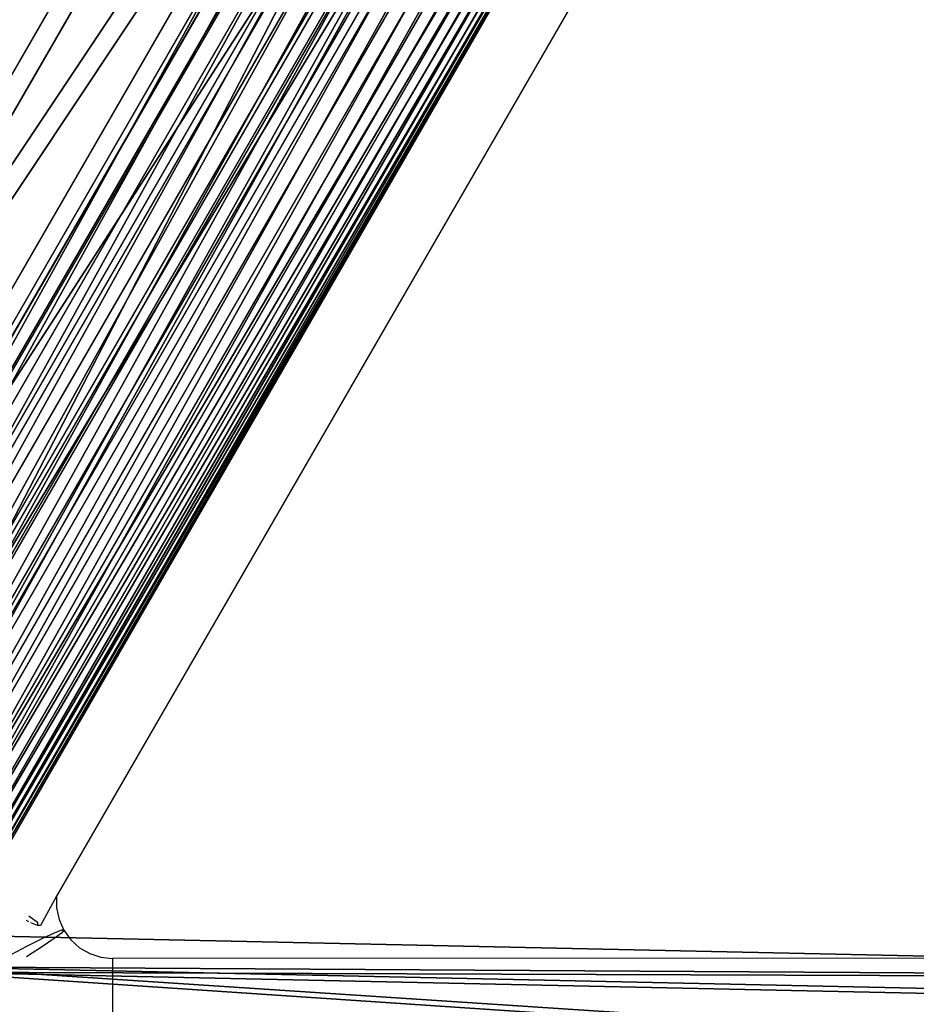
# Model space of a CAD drawing. Units: centimetres. Extents: x -238 to 238, y -210 to 210.
# Drawn here: x 198 to 200, y -182 to -180 of the extents above; entities that cross this region are included whole.
import ezdxf

# ---------------------------------------------------------------- set-up
doc = ezdxf.new("R2010")
doc.units = ezdxf.units.CM
doc.header["$LTSCALE"] = 2.54
doc.layers.get('0').update_dxf_attribs({"true_color": 0xff5454})
doc.layers.add('VP-EQ', color=7, linetype='Continuous', true_color=0x8a3492)

# ---------------------------------------------------------------- blocks, each defined once
blk = doc.blocks.new('Grupuj_7')
at = {"color": 0}
for p, q in [((2.500981990550464, 3.791461713074248, 0.2000000000000085), (4.051669680811962, 0.9653067129577186, 0.2000000000000085)), ((2.500981990550464, 3.791461713074248, 0.2000000000000085), (4.051669680811962, 0.9653067129577186, 0.2000000000000085)), ((4.051669680811962, 0.9653067129577186, 0.6000000000000261), (2.500981990550464, 3.791461713074248, 0.6000000000000261)), ((4.051669680811962, 0.9653067129577186, 0.6000000000000261), (2.500981990550464, 3.791461713074248, 0.6000000000000261)), ((2.458641739453562, 3.757222936738069, 0.4000000000000173), (4.000190176533312, 0.9477243828157651, 0.4000000000000173)), ((2.458641739453562, 3.757222936738069, 0.4000000000000173), (4.000190176533312, 0.9477243828157651, 0.4000000000000173)), ((3.912744784056388, 0.8000000000000347, 0.4000000000000173), (0.8946542710507862, 0.8000000000000347, 0.4000000000000173)), ((3.912744784056388, 0.8000000000000347, 0.4000000000000173), (0.8946542710507862, 0.8000000000000347, 0.4000000000000173)), ((0.8853051050447931, 0.7464101615138088, 0.6000000000000261), (3.922093950062417, 0.7464101615138088, 0.6000000000000261)), ((3.922093950062417, 0.7464101615138088, 0.2000000000000085), (0.8853051050447931, 0.7464101615138088, 0.2000000000000085)), ((3.922093950062417, 0.7464101615138088, 0.2000000000000085), (0.8853051050447931, 0.7464101615138088, 0.2000000000000085)), ((0.8853051050447931, 0.7464101615138088, 0.6000000000000261), (3.922093950062417, 0.7464101615138088, 0.6000000000000261)), ((3.947636346599214, 0.600000000000044, 0.7464101615138077), (0.8597627085079605, 0.600000000000044, 0.7464101615138077)), ((3.947636346599214, 0.600000000000008, 0.05358983848622671), (0.8597627085079605, 0.600000000000008, 0.05358983848622671)), ((3.947636346599214, 0.600000000000008, 0.05358983848622671), (0.8597627085079605, 0.600000000000008, 0.05358983848622671)), ((3.947636346599214, 0.600000000000044, 0.7464101615138077), (0.8597627085079605, 0.600000000000044, 0.7464101615138077)), ((3.982527909142039, 0.4000000000000173, 0.8000000000000347), (0.8248711459651349, 0.4000000000000173, 0.8000000000000347)), ((3.982527909142039, 0.4000000000000173), (0.8248711459651349, 0.4000000000000173)), ((3.982527909142039, 0.4000000000000173, 0.8000000000000347), (0.8248711459651349, 0.4000000000000173, 0.8000000000000347)), ((3.982527909142039, 0.4000000000000173), (0.8248711459651349, 0.4000000000000173))]:
    blk.add_line(p, q, dxfattribs=at)
mesh = blk.add_polyface(dxfattribs=at)
corners = [(2.616657707752286, 3.885003789613484, 0.05358983848622671), (4.051669680811962, 0.9653067129577186, 0.2000000000000085), (2.500981990550464, 3.791461713074248, 0.2000000000000085), (4.192314302049397, 1.013342532221001, 0.05358983848622671)]
mesh.append_faces([[corners[k] for k in face] for face in [(0, 1, 2), (1, 0, 3)]], dxfattribs={"vtx0": -1, "color": 0})
mesh = blk.add_polyface(dxfattribs=at)
corners = [(4.051669680811962, 0.9653067129577186, 0.6000000000000261), (2.61665770775225, 3.885003789613484, 0.7464101615138077), (2.500981990550464, 3.791461713074248, 0.6000000000000261), (4.19231430204936, 1.013342532221001, 0.7464101615138077)]
mesh.append_faces([[corners[k] for k in face] for face in [(0, 1, 2), (1, 0, 3)]], dxfattribs={"vtx0": -1, "color": 0})
mesh = blk.add_polyface(dxfattribs=at)
corners = [(2.458641739453562, 3.757222936738069, 0.4000000000000173), (4.051669680811962, 0.9653067129577186, 0.2000000000000085), (4.000190176533312, 0.9477243828157651, 0.4000000000000173), (2.500981990550464, 3.791461713074248, 0.2000000000000085)]
mesh.append_faces([[corners[k] for k in face] for face in [(0, 1, 2), (1, 0, 3)]], dxfattribs={"vtx0": -1, "color": 0})
mesh = blk.add_polyface(dxfattribs=at)
corners = [(4.051669680811962, 0.9653067129577186, 0.6000000000000261), (2.458641739453562, 3.757222936738069, 0.4000000000000173), (4.000190176533312, 0.9477243828157651, 0.4000000000000173), (2.500981990550464, 3.791461713074248, 0.6000000000000261)]
mesh.append_faces([[corners[k] for k in face] for face in [(0, 1, 2), (1, 0, 3)]], dxfattribs={"vtx0": -1, "color": 0})
mesh = blk.add_polyface(dxfattribs=at)
corners = [(0.8853051050447931, 0.7464101615138088, 0.6000000000000261), (3.912744784056388, 0.8000000000000347, 0.4000000000000173), (0.8946542710507862, 0.8000000000000347, 0.4000000000000173), (3.922093950062417, 0.7464101615138088, 0.6000000000000261)]
mesh.append_faces([[corners[k] for k in face] for face in [(0, 1, 2), (1, 0, 3)]], dxfattribs={"vtx0": -1, "color": 0})
mesh = blk.add_polyface(dxfattribs=at)
corners = [(0.8946542710507862, 0.8000000000000347, 0.4000000000000173), (3.922093950062417, 0.7464101615138088, 0.2000000000000085), (0.8853051050447931, 0.7464101615138088, 0.2000000000000085), (3.912744784056388, 0.8000000000000347, 0.4000000000000173)]
mesh.append_faces([[corners[k] for k in face] for face in [(0, 1, 2), (1, 0, 3)]], dxfattribs={"vtx0": -1, "color": 0})
mesh = blk.add_polyface(dxfattribs=at)
corners = [(0.8853051050447931, 0.7464101615138088, 0.2000000000000085), (3.947636346599214, 0.600000000000008, 0.05358983848622671), (0.8597627085079605, 0.600000000000008, 0.05358983848622671), (3.922093950062417, 0.7464101615138088, 0.2000000000000085)]
mesh.append_faces([[corners[k] for k in face] for face in [(0, 1, 2), (1, 0, 3)]], dxfattribs={"vtx0": -1, "color": 0})
mesh = blk.add_polyface(dxfattribs=at)
corners = [(0.8597627085079605, 0.600000000000044, 0.7464101615138077), (3.922093950062417, 0.7464101615138088, 0.6000000000000261), (0.8853051050447931, 0.7464101615138088, 0.6000000000000261), (3.947636346599214, 0.600000000000044, 0.7464101615138077)]
mesh.append_faces([[corners[k] for k in face] for face in [(0, 1, 2), (1, 0, 3)]], dxfattribs={"vtx0": -1, "color": 0})
mesh = blk.add_polyface(dxfattribs=at)
corners = [(3.982527909142039, 0.4000000000000173, 0.8000000000000347), (0.8597627085079605, 0.600000000000044, 0.7464101615138077), (0.8248711459651349, 0.4000000000000173, 0.8000000000000347), (3.947636346599214, 0.600000000000044, 0.7464101615138077)]
mesh.append_faces([[corners[k] for k in face] for face in [(0, 1, 2), (1, 0, 3)]], dxfattribs={"vtx0": -1, "color": 0})
mesh = blk.add_polyface(dxfattribs=at)
corners = [(0.8597627085079605, 0.600000000000008, 0.05358983848622671), (3.982527909142039, 0.4000000000000173), (0.8248711459651349, 0.4000000000000173), (3.947636346599214, 0.600000000000008, 0.05358983848622671)]
mesh.append_faces([[corners[k] for k in face] for face in [(0, 1, 2), (1, 0, 3)]], dxfattribs={"vtx0": -1, "color": 0})
mesh = blk.add_polyface(dxfattribs=at)
corners = [(4.017419471684865, 0.2000000000000267, 0.7464101615138078), (0.8248711459651349, 0.4000000000000173, 0.8000000000000347), (0.7899795834223093, 0.2000000000000267, 0.7464101615138078), (3.982527909142039, 0.4000000000000173, 0.8000000000000347)]
mesh.append_faces([[corners[k] for k in face] for face in [(0, 1, 2), (1, 0, 3)]], dxfattribs={"vtx0": -1, "color": 0})
mesh = blk.add_polyface(dxfattribs=at)
corners = [(0.8248711459651349, 0.4000000000000173), (4.017419471684865, 0.1999999999999906, 0.05358983848622691), (0.7899795834223093, 0.1999999999999906, 0.05358983848622691), (3.982527909142039, 0.4000000000000173)]
mesh.append_faces([[corners[k] for k in face] for face in [(0, 1, 2), (1, 0, 3)]], dxfattribs={"vtx0": -1, "color": 0})
mesh = blk.add_polyface(dxfattribs=at)
corners = [(4.042961868221662, 0.05358983848622586, 0.2000000000000088), (0.7899795834223093, 0.1999999999999906, 0.05358983848622691), (4.017419471684865, 0.1999999999999906, 0.05358983848622691), (0.7644371868854768, 0.05358983848622586, 0.2000000000000088)]
mesh.append_faces([[corners[k] for k in face] for face in [(0, 1, 2), (1, 0, 3)]], dxfattribs={"vtx0": -1, "color": 0})
mesh = blk.add_polyface(dxfattribs=at)
corners = [(4.042961868221662, 0.05358983848622586, 0.6000000000000262), (0.7899795834223093, 0.2000000000000267, 0.7464101615138078), (0.7644371868854768, 0.05358983848622586, 0.6000000000000262), (4.017419471684865, 0.2000000000000267, 0.7464101615138078)]
mesh.append_faces([[corners[k] for k in face] for face in [(0, 1, 2), (1, 0, 3)]], dxfattribs={"vtx0": -1, "color": 0})
mesh = blk.add_polyface(dxfattribs=at)
corners = [(4.042961868221662, 0.05358983848622586, 0.6000000000000262), (0.7550880208794837, 0, 0.4000000000000174), (4.05231103422769, 0, 0.4000000000000174), (0.7644371868854768, 0.05358983848622586, 0.6000000000000262)]
mesh.append_faces([[corners[k] for k in face] for face in [(0, 1, 2), (1, 0, 3)]], dxfattribs={"vtx0": -1, "color": 0})
mesh = blk.add_polyface(dxfattribs=at)
corners = [(4.05231103422769, 0, 0.4000000000000174), (0.7644371868854768, 0.05358983848622586, 0.2000000000000088), (4.042961868221662, 0.05358983848622586, 0.2000000000000088), (0.7550880208794837, 0, 0.4000000000000174)]
mesh.append_faces([[corners[k] for k in face] for face in [(0, 1, 2), (1, 0, 3)]], dxfattribs={"vtx0": -1, "color": 0})
blk = doc.blocks.new('A173140_RING-52-Solid')
at = {"color": 0, "xscale": 3.975577980958152, "yscale": 3.975577980958152, "zscale": 3.975577980958153, "rotation": 239.9999991462779}
blk.add_blockref('Grupuj_7', (-1.848160538213918, 10.52858646603906, -1.935933625510185), dxfattribs=at)
blk = doc.blocks.new('Grupuj_1')
at = {"color": 43, "true_color": 0xcfb285}
for p, q in [((397.4609521943955, 0.3746654048457833, 0.007418989638486266), (399.3609521943991, 3.665561939225376, 0.007418989638486266)), ((397.4609521943955, 0.3746654048457833, 0.007418989638486266), (399.3609521943991, 3.665561939225376, 0.007418989638486266)), ((399.3883558872001, 3.649740409809864, 0.8172917780754426), (397.4883558871966, 0.3588438754302345, 0.8172917780754426)), ((399.3883558872001, 3.649740409809864, 0.8172917780754426), (397.4883558871966, 0.3588438754302345, 0.8172917780754426)), ((399.4217248902825, 3.630474806897586), (397.521724890279, 0.3395782725180289)), ((399.4217248902825, 3.630474806897586), (397.521724890279, 0.3395782725180289)), ((399.4494446234627, 3.614470811484079, 0.819212861872498), (397.5494446234591, 0.3235742771045221, 0.8192128618723896)), ((399.4494446234627, 3.614470811484079, 0.819212861872498), (397.5494446234591, 0.3235742771045221, 0.8192128618723896)), ((397.5826991941192, 0.3043747417820882, 0.004723824946318302), (399.4826991941227, 3.595271276161681, 0.004723824946318302)), ((397.5826991941192, 0.3043747417820882, 0.004723824946318302), (399.4826991941227, 3.595271276161681, 0.004723824946318302)), ((397.6099138519899, 0.2886623517344251, 0.8090099850696154), (399.5099138519934, 3.579558886114091, 0.8090099850696515)), ((397.6099138519899, 0.2886623517344251, 0.8090099850696154), (399.5099138519934, 3.579558886114091, 0.8090099850696515)), ((399.5420689212364, 3.560994148230769, 0.02145053503618868), (397.642068921233, 0.2700976138511757, 0.02145053503618868)), ((399.5420689212364, 3.560994148230769, 0.02145053503618868), (397.642068921233, 0.2700976138511757, 0.02145053503618868)), ((399.5679723494819, 3.546038796960349, 0.7869853779287681), (397.6679723494782, 0.2551422625807194, 0.7869853779286958)), ((399.5679723494819, 3.546038796960349, 0.7869853779287681), (397.6679723494782, 0.2551422625807194, 0.7869853779286958)), ((399.598075417814, 3.528658782355365, 0.04968465060595122), (397.6980754178104, 0.2377622479757355, 0.04968465060598731)), ((399.598075417814, 3.528658782355365, 0.04968465060595122), (397.6980754178104, 0.2377622479757355, 0.04968465060598731)), ((399.6219003034448, 3.514903478222929, 0.7537914547548377), (397.7219003034412, 0.2240069438433716, 0.7537914547548377)), ((399.6219003034448, 3.514903478222929, 0.7537914547548377), (397.7219003034412, 0.2240069438433716, 0.7537914547548377)), ((397.7490596558694, 0.2083264844079392, 0.08858981889924508), (399.6490596558729, 3.499223018787496, 0.08858981889924508)), ((397.7490596558694, 0.2083264844079392, 0.08858981889924508), (399.6490596558729, 3.499223018787496, 0.08858981889924508)), ((397.7701002566172, 0.1961786879022134, 0.710411488038691), (399.6701002566207, 3.487075222281807, 0.7104114880387271)), ((397.7701002566172, 0.1961786879022134, 0.710411488038691), (399.6701002566207, 3.487075222281807, 0.7104114880387271)), ((399.6935113770901, 3.473558805576673, 0.1370135885612362), (397.7935113770866, 0.1826622711971521, 0.1370135885612362)), ((399.6935113770901, 3.473558805576673, 0.1370135885612362), (397.7935113770866, 0.1826622711971521, 0.1370135885612362)), ((399.7111444269497, 3.463378359493583, 0.6581304818968223), (397.8111444269462, 0.1724818251140982, 0.6581304818968223)), ((399.7111444269497, 3.463378359493583, 0.6581304818968223), (397.8111444269462, 0.1724818251140982, 0.6581304818968223)), ((399.7301138297698, 3.45242636966913, 0.1935215476257875), (397.8301138297662, 0.1615298352896451, 0.1935215476257514)), ((399.7301138297698, 3.45242636966913, 0.1935215476257875), (397.8301138297662, 0.1615298352896451, 0.1935215476257514)), ((399.7438170014231, 3.444514839826266, 0.5984971075984428), (397.8438170014197, 0.1536183054467088, 0.5984971075984428)), ((399.7438170014231, 3.444514839826266, 0.5984971075984428), (397.8438170014197, 0.1536183054467088, 0.5984971075984428)), ((397.8577827737408, 0.1455551630375928, 0.2564398137570348), (399.7577827737443, 3.436451697417186, 0.2564398137569986)), ((397.8577827737408, 0.1455551630375928, 0.2564398137570348), (399.7577827737443, 3.436451697417186, 0.2564398137569986)), ((397.8671501509712, 0.1401469052720256, 0.5332778287268221), (399.7671501509747, 3.431043439651619, 0.5332778287268581)), ((397.8671501509712, 0.1401469052720256, 0.5332778287268221), (399.7671501509747, 3.431043439651619, 0.5332778287268581)), ((399.7756985978064, 3.426107991572232, 0.3239046180979338), (397.8756985978029, 0.1352114571926384, 0.3239046180978616)), ((399.7756985978064, 3.426107991572232, 0.3239046180979338), (397.8756985978029, 0.1352114571926384, 0.3239046180978616)), ((399.7804526995731, 3.42336320963741, 0.4644045748839739), (397.8804526995696, 0.132466675257817, 0.4644045748839378)), ((399.7804526995731, 3.42336320963741, 0.4644045748839739), (397.8804526995696, 0.132466675257817, 0.4644045748839378)), ((399.7833305982829, 3.421701654042593, 0.3939175139493136), (397.8833305982792, 0.1308051196630717, 0.3939175139492414)), ((399.7833305982829, 3.421701654042593, 0.3939175139493136), (397.8833305982792, 0.1308051196630717, 0.3939175139492414))]:
    blk.add_line(p, q, dxfattribs=at)
mesh = blk.add_polyface(dxfattribs=at)
corners = [(397.4883558871966, 0.3588438754302345, 0.8172917780754426), (397.0920391752463, 4.975519481603901, 0.5153379385688658), (395.1920391752429, 1.684622947224307, 0.5153379385687936), (399.3883558872001, 3.649740409809864, 0.8172917780754426)]
mesh.append_faces([[corners[k] for k in face] for face in [(0, 1, 2), (1, 0, 3)]], dxfattribs={"vtx0": -1, "color": 43})
mesh = blk.add_polyface(dxfattribs=at)
corners = [(397.0920391752463, 4.975519481603901, 0.5153379385688658), (397.4609521943955, 0.3746654048457833, 0.007418989638486266), (395.1920391752429, 1.684622947224307, 0.5153379385687936), (399.3609521943991, 3.665561939225376, 0.007418989638486266)]
mesh.append_faces([[corners[k] for k in face] for face in [(0, 1, 2), (1, 0, 3)]], dxfattribs={"vtx0": -1, "color": 43})
mesh = blk.add_polyface(dxfattribs=at)
corners = [(399.3609521943991, 3.665561939225376, 0.007418989638486266), (397.521724890279, 0.3395782725180289), (397.4609521943955, 0.3746654048457833, 0.007418989638486266), (399.4217248902825, 3.630474806897586)]
mesh.append_faces([[corners[k] for k in face] for face in [(0, 1, 2), (1, 0, 3)]], dxfattribs={"vtx0": -1, "color": 43})
mesh = blk.add_polyface(dxfattribs=at)
corners = [(397.5494446234591, 0.3235742771045221, 0.8192128618723896), (399.3883558872001, 3.649740409809864, 0.8172917780754426), (397.4883558871966, 0.3588438754302345, 0.8172917780754426), (399.4494446234627, 3.614470811484079, 0.819212861872498)]
mesh.append_faces([[corners[k] for k in face] for face in [(0, 1, 2), (1, 0, 3)]], dxfattribs={"vtx0": -1, "color": 43})
mesh = blk.add_polyface(dxfattribs=at)
corners = [(399.4217248902825, 3.630474806897586), (397.5826991941192, 0.3043747417820882, 0.004723824946318302), (397.521724890279, 0.3395782725180289), (399.4826991941227, 3.595271276161681, 0.004723824946318302)]
mesh.append_faces([[corners[k] for k in face] for face in [(0, 1, 2), (1, 0, 3)]], dxfattribs={"vtx0": -1, "color": 43})
mesh = blk.add_polyface(dxfattribs=at)
corners = [(397.6099138519899, 0.2886623517344251, 0.8090099850696154), (399.4494446234627, 3.614470811484079, 0.819212861872498), (397.5494446234591, 0.3235742771045221, 0.8192128618723896), (399.5099138519934, 3.579558886114091, 0.8090099850696515)]
mesh.append_faces([[corners[k] for k in face] for face in [(0, 1, 2), (1, 0, 3)]], dxfattribs={"vtx0": -1, "color": 43})
mesh = blk.add_polyface(dxfattribs=at)
corners = [(399.4826991941227, 3.595271276161681, 0.004723824946318302), (397.642068921233, 0.2700976138511757, 0.02145053503618868), (397.5826991941192, 0.3043747417820882, 0.004723824946318302), (399.5420689212364, 3.560994148230769, 0.02145053503618868)]
mesh.append_faces([[corners[k] for k in face] for face in [(0, 1, 2), (1, 0, 3)]], dxfattribs={"vtx0": -1, "color": 43})
mesh = blk.add_polyface(dxfattribs=at)
corners = [(397.6679723494782, 0.2551422625807194, 0.7869853779286958), (399.5099138519934, 3.579558886114091, 0.8090099850696515), (397.6099138519899, 0.2886623517344251, 0.8090099850696154), (399.5679723494819, 3.546038796960349, 0.7869853779287681)]
mesh.append_faces([[corners[k] for k in face] for face in [(0, 1, 2), (1, 0, 3)]], dxfattribs={"vtx0": -1, "color": 43})
mesh = blk.add_polyface(dxfattribs=at)
corners = [(399.5420689212364, 3.560994148230769, 0.02145053503618868), (397.6980754178104, 0.2377622479757355, 0.04968465060598731), (397.642068921233, 0.2700976138511757, 0.02145053503618868), (399.598075417814, 3.528658782355365, 0.04968465060595122)]
mesh.append_faces([[corners[k] for k in face] for face in [(0, 1, 2), (1, 0, 3)]], dxfattribs={"vtx0": -1, "color": 43})
mesh = blk.add_polyface(dxfattribs=at)
corners = [(397.7219003034412, 0.2240069438433716, 0.7537914547548377), (399.5679723494819, 3.546038796960349, 0.7869853779287681), (397.6679723494782, 0.2551422625807194, 0.7869853779286958), (399.6219003034448, 3.514903478222929, 0.7537914547548377)]
mesh.append_faces([[corners[k] for k in face] for face in [(0, 1, 2), (1, 0, 3)]], dxfattribs={"vtx0": -1, "color": 43})
mesh = blk.add_polyface(dxfattribs=at)
corners = [(399.598075417814, 3.528658782355365, 0.04968465060595122), (397.7490596558694, 0.2083264844079392, 0.08858981889924508), (397.6980754178104, 0.2377622479757355, 0.04968465060598731), (399.6490596558729, 3.499223018787496, 0.08858981889924508)]
mesh.append_faces([[corners[k] for k in face] for face in [(0, 1, 2), (1, 0, 3)]], dxfattribs={"vtx0": -1, "color": 43})
mesh = blk.add_polyface(dxfattribs=at)
corners = [(397.7701002566172, 0.1961786879022134, 0.710411488038691), (399.6219003034448, 3.514903478222929, 0.7537914547548377), (397.7219003034412, 0.2240069438433716, 0.7537914547548377), (399.6701002566207, 3.487075222281807, 0.7104114880387271)]
mesh.append_faces([[corners[k] for k in face] for face in [(0, 1, 2), (1, 0, 3)]], dxfattribs={"vtx0": -1, "color": 43})
mesh = blk.add_polyface(dxfattribs=at)
corners = [(399.6490596558729, 3.499223018787496, 0.08858981889924508), (397.7935113770866, 0.1826622711971521, 0.1370135885612362), (397.7490596558694, 0.2083264844079392, 0.08858981889924508), (399.6935113770901, 3.473558805576673, 0.1370135885612362)]
mesh.append_faces([[corners[k] for k in face] for face in [(0, 1, 2), (1, 0, 3)]], dxfattribs={"vtx0": -1, "color": 43})
mesh = blk.add_polyface(dxfattribs=at)
corners = [(397.8111444269462, 0.1724818251140982, 0.6581304818968223), (399.6701002566207, 3.487075222281807, 0.7104114880387271), (397.7701002566172, 0.1961786879022134, 0.710411488038691), (399.7111444269497, 3.463378359493583, 0.6581304818968223)]
mesh.append_faces([[corners[k] for k in face] for face in [(0, 1, 2), (1, 0, 3)]], dxfattribs={"vtx0": -1, "color": 43})
mesh = blk.add_polyface(dxfattribs=at)
corners = [(397.7935113770866, 0.1826622711971521, 0.1370135885612362), (399.7301138297698, 3.45242636966913, 0.1935215476257875), (397.8301138297662, 0.1615298352896451, 0.1935215476257514), (399.6935113770901, 3.473558805576673, 0.1370135885612362)]
mesh.append_faces([[corners[k] for k in face] for face in [(0, 1, 2), (1, 0, 3)]], dxfattribs={"vtx0": -1, "color": 43})
mesh = blk.add_polyface(dxfattribs=at)
corners = [(399.7438170014231, 3.444514839826266, 0.5984971075984428), (397.8111444269462, 0.1724818251140982, 0.6581304818968223), (397.8438170014197, 0.1536183054467088, 0.5984971075984428), (399.7111444269497, 3.463378359493583, 0.6581304818968223)]
mesh.append_faces([[corners[k] for k in face] for face in [(0, 1, 2), (1, 0, 3)]], dxfattribs={"vtx0": -1, "color": 43})
mesh = blk.add_polyface(dxfattribs=at)
corners = [(397.8301138297662, 0.1615298352896451, 0.1935215476257514), (399.7577827737443, 3.436451697417186, 0.2564398137569986), (397.8577827737408, 0.1455551630375928, 0.2564398137570348), (399.7301138297698, 3.45242636966913, 0.1935215476257875)]
mesh.append_faces([[corners[k] for k in face] for face in [(0, 1, 2), (1, 0, 3)]], dxfattribs={"vtx0": -1, "color": 43})
mesh = blk.add_polyface(dxfattribs=at)
corners = [(399.7671501509747, 3.431043439651619, 0.5332778287268581), (397.8438170014197, 0.1536183054467088, 0.5984971075984428), (397.8671501509712, 0.1401469052720256, 0.5332778287268221), (399.7438170014231, 3.444514839826266, 0.5984971075984428)]
mesh.append_faces([[corners[k] for k in face] for face in [(0, 1, 2), (1, 0, 3)]], dxfattribs={"vtx0": -1, "color": 43})
mesh = blk.add_polyface(dxfattribs=at)
corners = [(397.8577827737408, 0.1455551630375928, 0.2564398137570348), (399.7756985978064, 3.426107991572232, 0.3239046180979338), (397.8756985978029, 0.1352114571926384, 0.3239046180978616), (399.7577827737443, 3.436451697417186, 0.2564398137569986)]
mesh.append_faces([[corners[k] for k in face] for face in [(0, 1, 2), (1, 0, 3)]], dxfattribs={"vtx0": -1, "color": 43})
mesh = blk.add_polyface(dxfattribs=at)
corners = [(399.7804526995731, 3.42336320963741, 0.4644045748839739), (397.8671501509712, 0.1401469052720256, 0.5332778287268221), (397.8804526995696, 0.132466675257817, 0.4644045748839378), (399.7671501509747, 3.431043439651619, 0.5332778287268581)]
mesh.append_faces([[corners[k] for k in face] for face in [(0, 1, 2), (1, 0, 3)]], dxfattribs={"vtx0": -1, "color": 43})
mesh = blk.add_polyface(dxfattribs=at)
corners = [(397.8756985978029, 0.1352114571926384, 0.3239046180978616), (399.7833305982829, 3.421701654042593, 0.3939175139493136), (397.8833305982792, 0.1308051196630717, 0.3939175139492414), (399.7756985978064, 3.426107991572232, 0.3239046180979338)]
mesh.append_faces([[corners[k] for k in face] for face in [(0, 1, 2), (1, 0, 3)]], dxfattribs={"vtx0": -1, "color": 43})
mesh = blk.add_polyface(dxfattribs=at)
corners = [(399.7833305982829, 3.421701654042593, 0.3939175139493136), (397.8804526995696, 0.132466675257817, 0.4644045748839378), (397.8833305982792, 0.1308051196630717, 0.3939175139492414), (399.7804526995731, 3.42336320963741, 0.4644045748839739)]
mesh.append_faces([[corners[k] for k in face] for face in [(0, 1, 2), (1, 0, 3)]], dxfattribs={"vtx0": -1, "color": 43})
blk = doc.blocks.new('Grupuj_2')
at = {"color": 0}
blk.add_blockref('Grupuj_1', (35.85979647787314, 24.6020431763637, 210.6361207565667), dxfattribs=at)
at = {"color": 0, "extrusion": (0.03381123550008915, -0.01952092591766097, 0.999237576257656), "xscale": 0.2892661156461178, "yscale": 0.2892661156461177, "zscale": 0.2892661156461176, "rotation": 300.0000000000094}
blk.add_blockref('A173140_RING-52-Solid', (240.6408384707912, -355.6195992611098, 225.0517268757881), dxfattribs=at)
blk = doc.blocks.new('RB1387_')
at = {"color": 0}
for p, q in [((314.8889175693078, 114.7376303967786), (311.6005300925783, 116.6376303967787)), ((311.3113797962524, 116.2534607247066), (311.2928767067486, 116.2887634581172)), ((311.3114960582396, 116.2250587184415), (311.2930212164675, 116.2534607247066)), ((311.3256757621, 116.2250587184416), (311.3113797962524, 116.2534607247066)), ((311.3662132149455, 116.2495220722173), (311.3545377711852, 116.2339009759924)), ((311.3553966994144, 116.2495220722173), (311.3574114157803, 116.2537297293297)), ((311.3487590426882, 116.2286420168439), (311.3490482073156, 116.2339009759924)), ((311.4007747411308, 116.2001519200401), (311.3487590426882, 116.2286420168439)), ((311.3490482073156, 116.2339009759924), (311.3538458254586, 116.2457059926004)), ((311.3545377711852, 116.2339009759924), (311.3490482073156, 116.2339009759924)), ((311.3257609135998, 116.204256790977), (311.3114960582396, 116.2250587184415)), ((311.3354125901668, 116.204256790977), (311.3256757621, 116.2250587184416)), ((311.3354645344663, 116.1915671548047), (311.3257609135998, 116.204256790977)), ((311.3403505274312, 116.1915671548047), (311.3354125901668, 116.204256790977)), ((311.3594517250541, 116.1958053821327), (311.3403679854894, 116.1873022708817)), ((311.3798849874738, 116.2001519200401), (311.3594517250541, 116.1958053821327)), ((311.4007747411308, 116.2001519200401), (311.3798849874738, 116.2001519200401)), ((314.5864843340017, 114.3594782557325), (311.4007747411308, 116.2001519200401)), ((311.3403679854894, 116.1873022708817), (311.3234678197725, 116.175014213051)), ((311.3403679854894, 116.1873022708817), (311.3354645344663, 116.1915671548047)), ((311.3403679854894, 116.1873022708817), (311.3403505274312, 116.1915671548047)), ((311.3094898462413, 116.1594782557325), (311.2990449694128, 116.1413733948108)), ((311.3234678197725, 116.175014213051), (311.3094898462413, 116.1594782557325)), ((311.2990449694128, 116.1413733948108), (311.2925896805244, 116.121490899585)), ((311.2925896805244, 116.121490899585), (311.2904061066766, 116.1006997305033)), ((311.2904061066766, 116.1006997305033), (310.4910160456704, 116.1006997305033)), ((311.2909388432713, 112.9213702425483), (311.2904061066766, 116.1006997305033))]:
    blk.add_line(p, q, dxfattribs=at)

msp = doc.modelspace()

# ---------------------------------------------------------------- block references
at = {"color": 0}
msp.add_blockref('Grupuj_2', (-235.9624870250214, -206.3258187621859), dxfattribs=at)
at = {"layer": 'VP-EQ', "color": 0, "rotation": 90}
msp.add_blockref('RB1387_', (314.2274144397111, -492.8060704152441), dxfattribs=at)

doc.saveas('drawing.dxf')
